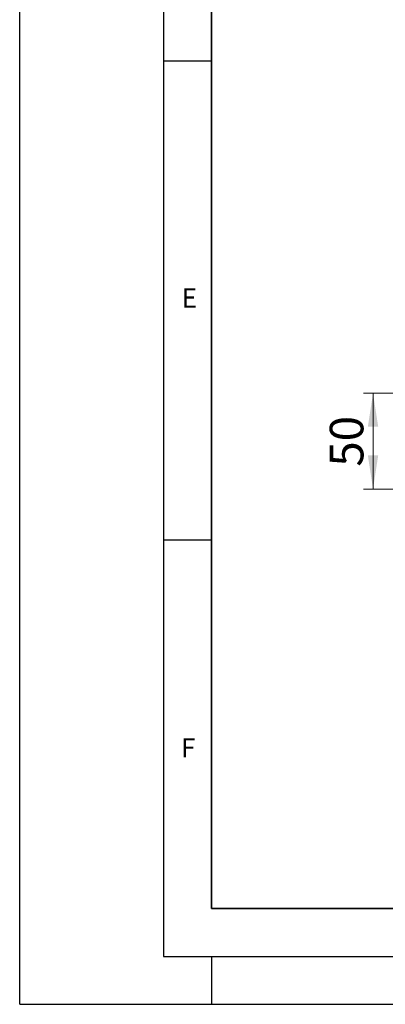
# Model space of a CAD drawing. Units: millimetres. Extents: x 0 to 420, y 0 to 297.
# Drawn here: x 0 to 38, y 0 to 103 of the extents above; entities that cross this region are included whole.
import ezdxf

# ---------------------------------------------------------------- set-up
doc = ezdxf.new("R2010")
doc.units = ezdxf.units.MM
doc.layers.add('LINIEN-DICK', color=7, linetype='Continuous', lineweight=35)
doc.layers.add('LINIEN-DÜNN', color=7, linetype='Continuous')
doc.layers.add('VORLAGE_TEXT', color=7, linetype='Continuous')
doc.styles.add('SLDTEXTSTYLE0', font='TXT', dxfattribs={"width": 0.605})
doc.dimstyles.new('SLDDIMSTYLE0', dxfattribs={"dimtxt": 3.5, "dimasz": 3.5, "dimexe": 0, "dimexo": 0.0625, "dimgap": 0.875, "dimtad": 1, "dimlfac": 5, "dimrnd": 1e-09, "dimzin": 12, "dimdsep": 46, "dimtxsty": 'SLDTEXTSTYLE0', "dimsah": 1, "dimcen": 0.09, "dimadec": 0, "dimazin": 3, "dimtfac": 1, "dimtdec": 3, "dimtofl": 0, "dimtmove": 0, "dimatfit": 3, "dimfxl": 0, "dimfrac": 2, "dimtolj": 1, "dimtzin": 12, "dimarcsym": 0})

# ---------------------------------------------------------------- blocks, each defined once
blk = doc.blocks.new('_D')
at = {"color": 7, "linetype": 'Continuous', "lineweight": 0}
for p, q in [((49.48, 63.79), (35.84, 63.79)), ((36.84, 63.79), (36.84, 53.79)), ((53.52, 53.79), (35.84, 53.79))]:
    blk.add_line(p, q, dxfattribs=at)
at = {"color": 7, "linetype": 'Continuous', "lineweight": 18}
for points in [[(36.84, 63.79), (36.3, 60.29), (37.38, 60.29)], [(36.84, 53.79), (37.38, 57.29), (36.3, 57.29)]]:
    blk.add_solid(points, dxfattribs=at)
at = {"color": 7, "linetype": 'Continuous', "lineweight": 18, "insert": (32.33, 56.12), "char_height": 3.5, "attachment_point": 1, "rotation": 90, "style": 'SLDTEXTSTYLE0'}
blk.add_mtext('50', dxfattribs=at)

msp = doc.modelspace()

# ---------------------------------------------------------------- linework, layer by layer
at = {"layer": 'LINIEN-DICK'}
for p, q in [((20, 287), (20, 10)), ((20, 10), (415, 10))]:
    msp.add_line(p, q, dxfattribs=at)
at = {"layer": 'LINIEN-DÜNN'}
for p, q in [((0, 0), (0, 297)), ((15, 292), (15, 5)), ((15, 98.5), (20, 98.5)), ((15, 48.5), (20, 48.5)), ((15, 5), (415, 5)), ((20, 5), (20, 0)), ((0, 0), (420, 0))]:
    msp.add_line(p, q, dxfattribs=at)

# ---------------------------------------------------------------- texts
at = {"layer": 'VORLAGE_TEXT', "char_height": 2, "attachment_point": 2, "style": 'SLDTEXTSTYLE0'}
for s, insert in [('E', (17.6898, 74.7268)), ('F', (17.5624, 27.7733))]:
    msp.add_mtext(s, dxfattribs=dict(at, insert=insert))

# ---------------------------------------------------------------- dimensions: what is measured, and where the dimension line sits
at = {"color": 7, "linetype": 'Continuous', "lineweight": 18}
dim = msp.add_linear_dim(base=(36.8425, 53.7946), p1=(49.5786, 63.7946), p2=(53.6166, 53.7946), angle=90, dimstyle='SLDDIMSTYLE0', dxfattribs=at)
dim.commit()
dim.dimension.update_dxf_attribs({"geometry": '_D', "text_midpoint": (36.8425, 58.7946), "dimtype": 160})

doc.saveas('drawing.dxf')
